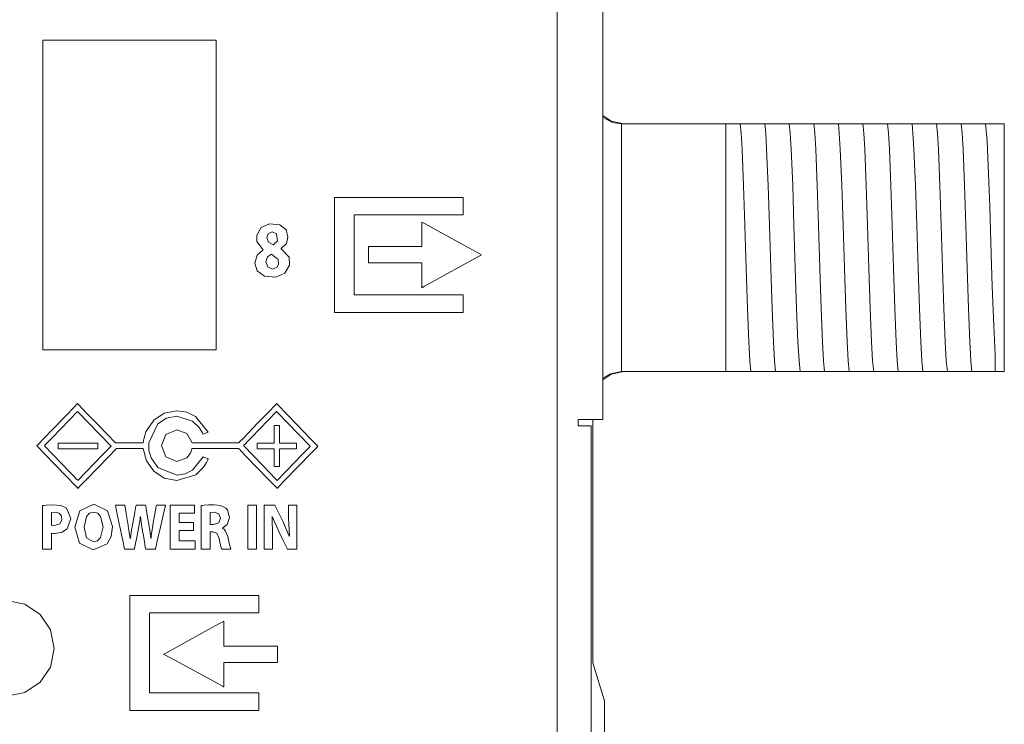
# Model space of a CAD drawing. Units: millimetres. Extents: x -69 to 69, y -61 to 61.
# Drawn here: x 37 to 69, y -38 to -16 of the extents above; entities that cross this region are included whole.
import ezdxf

# ---------------------------------------------------------------- set-up
doc = ezdxf.new("R2010")
doc.units = ezdxf.units.MM
doc.layers.add('Top$23', color=7, linetype='Continuous', true_color=0xffffff)

msp = doc.modelspace()

# ---------------------------------------------------------------- linework, layer by layer
at = {"layer": 'Top$23', "color": 7, "linetype": 'Continuous', "lineweight": 13}
for p, q in [((56.021, -28.45), (56.021, 43.5)), ((56.638, -18.9), (60.005, -18.9)), ((60.005, -18.9), (60.148, -18.9)), ((60.005, -26.9), (60.005, -18.9)), ((60.873, -18.9), (60.942, -18.9)), ((61.666, -18.9), (61.736, -18.9)), ((62.46, -18.9), (62.529, -18.9)), ((63.254, -18.9), (63.323, -18.9)), ((64.048, -18.9), (64.117, -18.9)), ((64.841, -18.9), (64.911, -18.9)), ((65.635, -18.9), (65.704, -18.9)), ((66.429, -18.9), (66.498, -18.9)), ((67.223, -18.9), (67.292, -18.9)), ((68.016, -18.9), (68.086, -18.9)), ((69.005, -18.9), (68.705, -18.9)), ((69.005, -18.9), (69.005, -26.9)), ((56.638, -26.9), (60.005, -26.9)), ((60.406, -26.9), (60.005, -26.9)), ((61.199, -26.9), (61.13, -26.9)), ((61.993, -26.9), (61.924, -26.9)), ((62.787, -26.9), (62.718, -26.9)), ((63.581, -26.9), (63.511, -26.9)), ((64.374, -26.9), (64.305, -26.9)), ((65.168, -26.9), (65.099, -26.9)), ((65.962, -26.9), (65.893, -26.9)), ((66.756, -26.9), (66.686, -26.9)), ((67.549, -26.9), (67.48, -26.9)), ((68.343, -26.9), (68.274, -26.9)), ((68.705, -26.9), (69.005, -26.9)), ((55.221, -28.45), (56.021, -28.45)), ((55.221, -28.65), (55.221, -28.45)), ((55.65, -28.65), (55.221, -28.65)), ((55.65, -39.25), (55.65, -28.65)), ((55.705, -36.317), (55.705, -28.451)), ((56.072, -37.542), (55.705, -36.317)), ((56.072, -38.767), (56.072, -37.542))]:
    msp.add_line(p, q, dxfattribs=at)
for points in [[(54.552, -38.836), (54.552, -37.254), (54.552, -35.232), (54.552, -32.309), (54.552, -28.887), (54.552, -25.036), (54.552, -20.509), (54.552, -15.649), (54.552, -10.54)], [(56.017, -18.685), (56.339, -18.854), (56.624, -18.9)], [(56.705, -18.9), (56.294, -18.811), (56.018, -18.626)], [(56.638, -18.9), (56.63, -18.9), (56.624, -18.9)], [(56.624, -18.9), (56.624, -19.985), (56.624, -21.404), (56.624, -23.469), (56.624, -25.426), (56.624, -26.244), (56.624, -26.9)], [(60.148, -18.9), (60.373, -18.9), (60.465, -18.9)], [(60.465, -18.9), (60.495, -19.202), (60.526, -19.719), (60.574, -20.892), (60.617, -22.188), (60.66, -23.566), (60.703, -24.868), (60.746, -25.944), (60.779, -26.551), (60.813, -26.9)], [(60.465, -18.9), (60.646, -18.9), (60.873, -18.9)], [(60.942, -18.9), (61.167, -18.9), (61.259, -18.9)], [(61.259, -18.9), (61.289, -19.202), (61.32, -19.719), (61.368, -20.892), (61.411, -22.188), (61.454, -23.566), (61.496, -24.868), (61.539, -25.944), (61.573, -26.551), (61.607, -26.9)], [(61.259, -18.9), (61.44, -18.9), (61.666, -18.9)], [(61.736, -18.9), (61.96, -18.9), (62.052, -18.9)], [(62.052, -18.9), (62.083, -19.202), (62.113, -19.72), (62.162, -20.892), (62.204, -22.188), (62.247, -23.566), (62.29, -24.867), (62.333, -25.944), (62.367, -26.551), (62.401, -26.9)], [(62.052, -18.9), (62.233, -18.9), (62.46, -18.9)], [(62.529, -18.9), (62.754, -18.9), (62.846, -18.9)], [(62.846, -18.9), (62.877, -19.202), (62.907, -19.719), (62.955, -20.892), (62.998, -22.188), (63.041, -23.566), (63.084, -24.867), (63.127, -25.944), (63.161, -26.551), (63.194, -26.9)], [(62.846, -18.9), (63.027, -18.9), (63.254, -18.9)], [(63.323, -18.9), (63.548, -18.9), (63.64, -18.9)], [(63.64, -18.9), (63.67, -19.202), (63.701, -19.719), (63.749, -20.892), (63.792, -22.188), (63.835, -23.566), (63.878, -24.867), (63.921, -25.944), (63.954, -26.551), (63.988, -26.9)], [(63.64, -18.9), (63.821, -18.9), (64.048, -18.9)], [(64.117, -18.9), (64.342, -18.9), (64.434, -18.9)], [(64.434, -18.9), (64.464, -19.202), (64.495, -19.719), (64.543, -20.892), (64.586, -22.188), (64.629, -23.566), (64.671, -24.867), (64.714, -25.944), (64.748, -26.551), (64.782, -26.9)], [(64.434, -18.9), (64.615, -18.9), (64.841, -18.9)], [(64.911, -18.9), (65.136, -18.9), (65.227, -18.9)], [(65.227, -18.9), (65.258, -19.202), (65.288, -19.719), (65.337, -20.892), (65.379, -22.188), (65.422, -23.566), (65.465, -24.868), (65.508, -25.944), (65.542, -26.551), (65.576, -26.9)], [(65.227, -18.9), (65.408, -18.9), (65.635, -18.9)], [(65.704, -18.9), (65.929, -18.9), (66.021, -18.9)], [(66.021, -18.9), (66.052, -19.202), (66.082, -19.72), (66.13, -20.892), (66.173, -22.188), (66.216, -23.566), (66.259, -24.867), (66.302, -25.944), (66.336, -26.551), (66.369, -26.9)], [(66.021, -18.9), (66.202, -18.9), (66.429, -18.9)], [(66.498, -18.9), (66.723, -18.9), (66.815, -18.9)], [(66.815, -18.9), (66.845, -19.202), (66.876, -19.72), (66.924, -20.892), (66.967, -22.188), (67.01, -23.566), (67.053, -24.867), (67.096, -25.944), (67.129, -26.551), (67.163, -26.9)], [(66.815, -18.9), (66.996, -18.9), (67.223, -18.9)], [(67.292, -18.9), (67.517, -18.9), (67.609, -18.9)], [(67.609, -18.9), (67.639, -19.202), (67.67, -19.719), (67.718, -20.892), (67.761, -22.188), (67.804, -23.566), (67.846, -24.867), (67.889, -25.944), (67.923, -26.551), (67.957, -26.9)], [(67.609, -18.9), (67.79, -18.9), (68.016, -18.9)], [(68.086, -18.9), (68.31, -18.9), (68.402, -18.9)], [(68.402, -18.9), (68.546, -18.9), (68.705, -18.9)], [(68.402, -18.9), (68.45, -19.462), (68.497, -20.505), (68.535, -21.567), (68.572, -22.745), (68.616, -24.157), (68.661, -25.415), (68.705, -26.365)], [(68.705, -26.365), (68.705, -26.704), (68.705, -26.9)], [(56.705, -26.9), (56.294, -26.989), (56.018, -27.174)], [(56.624, -26.9), (56.268, -26.971), (56.021, -27.112)], [(56.624, -26.9), (56.632, -26.9), (56.638, -26.9)], [(60.813, -26.9), (60.632, -26.9), (60.406, -26.9)], [(61.13, -26.9), (60.905, -26.9), (60.813, -26.9)], [(61.607, -26.9), (61.426, -26.9), (61.199, -26.9)], [(61.924, -26.9), (61.699, -26.9), (61.607, -26.9)], [(62.401, -26.9), (62.219, -26.9), (61.993, -26.9)], [(62.718, -26.9), (62.493, -26.9), (62.401, -26.9)], [(63.194, -26.9), (63.013, -26.9), (62.787, -26.9)], [(63.511, -26.9), (63.287, -26.9), (63.194, -26.9)], [(63.988, -26.9), (63.807, -26.9), (63.581, -26.9)], [(64.305, -26.9), (64.08, -26.9), (63.988, -26.9)], [(64.782, -26.9), (64.601, -26.9), (64.374, -26.9)], [(65.099, -26.9), (64.874, -26.9), (64.782, -26.9)], [(65.576, -26.9), (65.395, -26.9), (65.168, -26.9)], [(65.893, -26.9), (65.668, -26.9), (65.576, -26.9)], [(66.369, -26.9), (66.188, -26.9), (65.962, -26.9)], [(66.686, -26.9), (66.462, -26.9), (66.369, -26.9)], [(67.163, -26.9), (66.982, -26.9), (66.756, -26.9)], [(67.48, -26.9), (67.255, -26.9), (67.163, -26.9)], [(67.957, -26.9), (67.776, -26.9), (67.549, -26.9)], [(68.274, -26.9), (68.049, -26.9), (67.957, -26.9)], [(68.705, -26.9), (68.536, -26.9), (68.343, -26.9)], [(45.476, -27.937), (45.476, -27.937), (45.476, -27.937), (45.475, -27.937), (45.473, -27.939), (45.467, -27.945), (45.449, -27.964), (45.395, -28.02), (45.241, -28.18), (44.862, -28.572), (44.4, -29.05), (44.28, -29.174), (44.254, -29.201), (44.249, -29.206), (44.248, -29.207), (44.248, -29.207), (44.247, -29.207), (44.247, -29.207), (44.247, -29.207), (44.247, -29.207), (44.247, -29.207), (44.247, -29.207), (44.247, -29.207), (44.247, -29.207), (44.247, -29.207), (44.246, -29.207), (44.244, -29.207), (44.237, -29.207), (44.215, -29.207), (44.148, -29.207), (43.959, -29.207), (43.494, -29.207), (43.089, -29.207), (42.804, -29.207), (42.744, -29.207), (42.74, -29.207), (42.74, -29.207), (42.74, -29.207), (42.74, -29.207), (42.74, -29.207), (42.74, -29.207), (42.572, -28.903), (42.25, -28.78), (41.897, -28.931), (41.75, -29.295), (41.897, -29.661), (42.25, -29.812), (42.572, -29.689), (42.69, -29.534), (42.723, -29.452), (42.734, -29.414), (42.737, -29.397), (42.739, -29.39), (42.739, -29.386), (42.739, -29.385), (42.74, -29.384), (42.74, -29.384), (42.74, -29.384), (42.74, -29.384), (42.74, -29.384), (42.74, -29.384), (42.74, -29.384), (42.74, -29.384), (42.74, -29.384), (42.74, -29.384), (42.741, -29.384), (42.743, -29.384), (42.75, -29.384), (42.772, -29.384), (42.839, -29.384), (43.027, -29.384), (43.492, -29.384), (44.058, -29.384), (44.205, -29.384), (44.236, -29.384), (44.243, -29.384), (44.244, -29.384), (44.244, -29.384), (44.244, -29.384), (44.244, -29.384), (44.244, -29.384), (44.244, -29.384), (44.244, -29.384), (44.244, -29.384), (44.244, -29.384), (44.244, -29.384), (44.244, -29.384), (44.245, -29.385), (44.247, -29.387), (44.253, -29.393), (44.271, -29.412), (44.327, -29.469), (44.483, -29.631), (44.868, -30.029), (45.203, -30.376), (45.439, -30.62), (45.489, -30.671), (45.493, -30.675), (45.493, -30.675), (45.493, -30.675), (45.493, -30.675), (45.493, -30.675), (45.493, -30.675), (45.493, -30.675), (45.493, -30.675), (45.494, -30.674), (45.496, -30.672), (45.502, -30.665), (45.521, -30.645), (45.58, -30.585), (45.744, -30.415), (46.15, -29.995), (46.603, -29.527), (46.793, -29.33), (46.807, -29.315), (46.808, -29.314), (46.808, -29.314), (46.808, -29.314), (46.808, -29.314), (46.808, -29.314), (46.808, -29.314), (46.808, -29.314), (46.808, -29.314), (46.808, -29.314), (46.808, -29.314), (46.807, -29.313), (46.805, -29.311), (46.799, -29.305), (46.779, -29.284), (46.72, -29.223), (46.553, -29.051), (46.142, -28.625), (45.785, -28.256), (45.533, -27.996), (45.48, -27.94), (45.476, -27.937), (45.476, -27.937), (45.476, -27.937)], [(45.864, -31.213), (45.864, -31.42), (45.864, -31.628), (45.887, -32.224), (45.887, -32.224), (45.887, -32.224), (45.885, -32.224), (45.884, -32.224), (45.883, -32.224), (45.883, -32.224), (45.883, -32.224), (45.676, -31.735), (45.468, -31.324), (45.412, -31.213), (45.412, -31.213), (45.403, -31.213), (45.367, -31.213), (45.104, -31.213), (45.077, -31.215), (45.077, -32.507), (45.077, -32.638), (45.077, -32.639), (45.077, -32.639), (45.078, -32.639), (45.299, -32.639), (45.34, -32.639), (45.34, -32.639), (45.34, -32.639), (45.34, -32.639), (45.34, -32.634), (45.34, -32.209), (45.327, -31.585), (45.327, -31.585), (45.327, -31.585), (45.331, -31.585), (45.333, -31.585), (45.335, -31.585), (45.335, -31.585), (45.335, -31.585), (45.555, -32.089), (45.691, -32.364), (45.826, -32.639), (45.826, -32.639), (45.826, -32.639), (45.977, -32.639), (46.081, -32.639), (46.125, -32.639), (46.128, -32.639), (46.128, -32.639), (46.128, -31.926), (46.128, -31.436), (46.128, -31.229), (46.128, -31.214), (46.128, -31.213), (45.996, -31.213), (45.875, -31.213), (45.865, -31.213), (45.864, -31.213), (45.864, -31.213)]]:
    msp.add_lwpolyline(points, dxfattribs=at)
for points in [[(37.921, -16.197), (37.921, -24.972), (37.921, -26.069), (37.921, -26.16), (37.921, -26.195), (37.921, -26.197), (37.921, -26.197), (37.922, -26.197), (37.925, -26.197), (37.929, -26.197), (37.938, -26.197), (37.953, -26.197), (38.159, -26.197), (39.621, -26.197), (41.805, -26.197), (42.766, -26.197), (42.955, -26.197), (43.143, -26.197), (43.332, -26.197), (43.521, -26.197), (43.521, -26.197), (43.521, -26.197), (43.521, -17.422), (43.521, -16.325), (43.521, -16.234), (43.521, -16.2), (43.521, -16.197), (43.489, -16.197), (43.283, -16.197), (41.821, -16.197), (37.921, -16.197)], [(51.503, -21.841), (51.503, -21.307), (51.503, -21.29), (51.503, -21.282), (51.503, -21.275), (51.502, -21.275), (51.491, -21.275), (51.357, -21.275), (49.222, -21.275), (48.154, -21.275), (47.353, -21.275), (47.352, -21.275), (47.352, -21.34), (47.352, -21.407), (47.352, -21.541), (47.352, -23.676), (47.352, -24.744), (47.352, -24.944), (47.352, -24.994), (47.352, -24.994), (47.427, -24.994), (47.502, -24.994), (48.703, -24.994), (50.304, -24.994), (51.372, -24.994), (51.461, -24.994), (51.499, -24.994), (51.503, -24.994), (51.503, -24.992), (51.503, -24.986), (51.503, -24.969), (51.503, -24.769), (51.503, -24.591), (51.503, -24.502), (51.503, -24.436), (51.503, -24.43), (51.503, -24.428), (51.503, -24.428), (51.503, -24.428), (51.5, -24.428), (51.496, -24.428), (51.489, -24.428), (50.421, -24.428), (48.286, -24.428), (47.985, -24.428), (47.985, -24.428), (47.985, -24.428), (47.985, -24.428), (47.985, -24.427), (47.985, -24.426), (47.985, -24.424), (47.985, -24.421), (47.985, -24.414), (47.985, -24.403), (47.985, -24.378), (47.985, -24.328), (47.985, -23.127), (47.985, -21.926), (47.985, -21.841), (48.125, -21.841), (48.35, -21.841), (48.801, -21.841), (49.702, -21.841), (51.503, -21.841)], [(45.625, -22.934), (45.625, -22.93), (45.625, -22.927), (45.625, -22.926), (45.625, -22.926), (45.625, -22.926), (45.79, -22.764), (45.843, -22.555), (45.779, -22.328), (45.574, -22.161), (45.242, -22.131), (44.976, -22.252), (44.835, -22.494), (44.838, -22.705), (45.041, -22.968), (45.041, -22.968), (45.041, -22.968), (45.041, -22.97), (45.041, -22.972), (45.041, -22.973), (45.041, -22.973), (45.041, -22.973), (45.041, -22.973), (44.847, -23.139), (44.775, -23.396), (44.85, -23.645), (45.081, -23.824), (45.451, -23.856), (45.744, -23.724), (45.89, -23.462), (45.878, -23.204), (45.625, -22.934)], [(52.102, -23.13), (50.256, -22.122), (50.192, -22.086), (50.173, -22.076), (50.173, -22.08), (50.173, -22.113), (50.173, -22.157), (50.173, -22.682), (50.173, -22.77), (50.173, -22.814), (50.173, -22.836), (50.173, -22.857), (50.172, -22.857), (50.114, -22.857), (49.413, -22.857), (48.478, -22.857), (48.449, -22.857), (48.448, -22.857), (48.447, -22.857), (48.447, -22.857), (48.447, -22.864), (48.447, -22.981), (48.447, -23.137), (48.447, -23.371), (48.447, -23.39), (48.447, -23.391), (48.453, -23.391), (48.461, -23.391), (48.475, -23.391), (48.505, -23.391), (49.439, -23.391), (50.14, -23.391), (50.169, -23.391), (50.173, -23.391), (50.173, -23.391), (50.173, -23.394), (50.173, -23.416), (50.173, -23.591), (50.173, -24.117), (50.173, -24.161), (50.173, -24.186), (50.173, -24.193), (50.174, -24.193), (50.26, -24.145), (52.102, -23.13)], [(45.334, -22.389), (45.2, -22.448), (45.155, -22.584), (45.215, -22.725), (45.364, -22.812), (45.364, -22.812), (45.364, -22.812), (45.503, -22.673), (45.473, -22.454), (45.334, -22.389)], [(45.312, -23.105), (45.178, -23.199), (45.13, -23.357), (45.13, -23.357), (45.13, -23.357), (45.186, -23.521), (45.341, -23.593), (45.489, -23.533), (45.541, -23.426), (45.528, -23.283), (45.312, -23.105)], [(43.097, -29.66), (42.76, -30.088), (42.519, -30.206), (42.25, -30.248), (41.632, -29.997), (41.416, -29.685), (41.362, -29.521), (41.347, -29.445), (41.343, -29.411), (41.341, -29.396), (41.341, -29.389), (41.34, -29.386), (41.34, -29.385), (41.34, -29.384), (41.34, -29.384), (41.34, -29.384), (41.34, -29.384), (41.34, -29.384), (41.34, -29.384), (41.34, -29.384), (41.34, -29.383), (41.34, -29.382), (41.34, -29.38), (41.34, -29.372), (41.34, -29.35), (41.34, -29.295), (41.34, -29.229), (41.34, -29.212), (41.34, -29.208), (41.34, -29.207), (41.34, -29.207), (41.34, -29.207), (41.34, -29.207), (41.632, -28.595), (41.912, -28.411), (42.25, -28.344), (42.756, -28.502), (42.974, -28.711), (43.048, -28.826), (43.075, -28.88), (43.086, -28.905), (43.091, -28.916), (43.093, -28.921), (43.094, -28.923), (43.094, -28.924), (43.094, -28.924), (43.095, -28.924), (43.095, -28.925), (43.095, -28.925), (43.095, -28.925), (43.095, -28.925), (43.095, -28.925), (43.095, -28.925), (43.095, -28.925), (43.095, -28.924), (43.096, -28.924), (43.098, -28.923), (43.105, -28.92), (43.126, -28.912), (43.176, -28.891), (43.251, -28.861), (43.257, -28.858), (43.258, -28.858), (43.258, -28.858), (43.258, -28.858), (43.258, -28.858), (43.258, -28.858), (42.855, -28.355), (42.569, -28.216), (42.25, -28.168), (41.844, -28.248), (41.508, -28.47), (41.251, -28.845), (41.188, -29.042), (41.172, -29.134), (41.167, -29.175), (41.165, -29.193), (41.164, -29.201), (41.164, -29.204), (41.164, -29.206), (41.164, -29.207), (41.164, -29.207), (41.164, -29.207), (41.164, -29.207), (41.164, -29.207), (41.164, -29.207), (41.164, -29.207), (41.164, -29.207), (41.163, -29.207), (41.162, -29.207), (41.159, -29.207), (41.15, -29.207), (41.121, -29.207), (41.038, -29.207), (40.821, -29.207), (40.404, -29.207), (40.273, -29.207), (40.265, -29.207), (40.263, -29.207), (40.263, -29.207), (40.242, -29.185), (40.014, -28.95), (39.649, -28.572), (39.319, -28.231), (39.087, -27.991), (39.045, -27.948), (39.034, -27.937), (39.034, -27.937), (39.034, -27.937), (39.034, -27.937), (39.034, -27.937), (39.034, -27.937), (39.032, -27.939), (39.026, -27.946), (39.006, -27.965), (38.948, -28.026), (38.633, -28.352), (38.224, -28.775), (37.945, -29.063), (37.76, -29.255), (37.727, -29.289), (37.721, -29.295), (37.72, -29.297), (37.719, -29.297), (37.719, -29.297), (37.719, -29.297), (37.719, -29.297), (37.719, -29.297), (37.719, -29.297), (37.719, -29.297), (37.72, -29.297), (37.72, -29.298), (37.722, -29.3), (37.728, -29.306), (37.745, -29.324), (37.798, -29.379), (37.95, -29.536), (38.33, -29.929), (38.691, -30.302), (38.964, -30.585), (39.034, -30.657), (39.048, -30.672), (39.051, -30.674), (39.051, -30.675), (39.051, -30.675), (39.051, -30.675), (39.051, -30.675), (39.062, -30.664), (39.105, -30.62), (39.341, -30.376), (39.675, -30.029), (40.047, -29.645), (40.278, -29.406), (40.3, -29.384), (40.3, -29.384), (40.31, -29.384), (40.435, -29.384), (40.89, -29.384), (41.142, -29.384), (41.162, -29.384), (41.163, -29.384), (41.164, -29.384), (41.164, -29.384), (41.164, -29.384), (41.164, -29.384), (41.164, -29.384), (41.164, -29.384), (41.271, -29.791), (41.508, -30.122), (41.844, -30.343), (42.25, -30.424), (42.859, -30.234), (43.118, -29.982), (43.206, -29.844), (43.238, -29.778), (43.251, -29.748), (43.257, -29.735), (43.259, -29.729), (43.26, -29.727), (43.261, -29.726), (43.261, -29.725), (43.261, -29.725), (43.261, -29.725), (43.261, -29.725), (43.261, -29.725), (43.261, -29.725), (43.261, -29.725), (43.261, -29.725), (43.261, -29.725), (43.261, -29.725), (43.26, -29.724), (43.257, -29.723), (43.25, -29.72), (43.23, -29.712), (43.179, -29.692), (43.104, -29.662), (43.098, -29.66), (43.097, -29.66), (43.097, -29.66), (43.097, -29.66)], [(39.034, -28.19), (38.495, -28.748), (38.226, -29.027), (38.091, -29.167), (38.023, -29.236), (37.99, -29.271), (37.965, -29.297), (37.965, -29.297), (37.973, -29.306), (38.512, -29.864), (38.782, -30.143), (38.917, -30.282), (38.984, -30.352), (39.018, -30.387), (39.035, -30.404), (39.051, -30.421), (39.051, -30.421), (39.591, -29.863), (39.86, -29.584), (39.995, -29.445), (40.063, -29.375), (40.096, -29.34), (40.122, -29.314), (40.121, -29.314), (40.113, -29.306), (39.034, -28.19)], [(45.476, -28.19), (44.937, -28.748), (44.667, -29.027), (44.532, -29.166), (44.465, -29.236), (44.431, -29.271), (44.406, -29.297), (44.406, -29.297), (44.414, -29.306), (45.018, -29.93), (45.284, -30.205), (45.401, -30.326), (45.452, -30.379), (45.475, -30.403), (45.485, -30.413), (45.489, -30.418), (45.491, -30.42), (45.492, -30.42), (45.492, -30.421), (45.493, -30.421), (45.493, -30.421), (46.032, -29.863), (46.302, -29.585), (46.436, -29.445), (46.504, -29.375), (46.537, -29.341), (46.563, -29.314), (46.563, -29.314), (46.554, -29.306), (45.476, -28.19)], [(45.572, -29.218), (45.572, -28.893), (45.572, -28.65), (45.572, -28.646), (45.572, -28.646), (45.571, -28.646), (45.556, -28.646), (45.536, -28.646), (45.495, -28.646), (45.444, -28.646), (45.396, -28.646), (45.396, -28.65), (45.396, -28.684), (45.396, -29.095), (45.396, -29.163), (45.396, -29.214), (45.396, -29.218), (45.382, -29.218), (44.972, -29.218), (44.903, -29.218), (44.852, -29.218), (44.847, -29.218), (44.847, -29.229), (44.847, -29.275), (44.847, -29.378), (44.847, -29.394), (44.847, -29.394), (44.865, -29.394), (44.91, -29.394), (45.153, -29.394), (45.275, -29.394), (45.336, -29.394), (45.366, -29.394), (45.381, -29.394), (45.396, -29.394), (45.396, -29.395), (45.396, -29.719), (45.396, -29.962), (45.396, -29.965), (45.396, -29.966), (45.398, -29.966), (45.413, -29.966), (45.433, -29.966), (45.474, -29.966), (45.525, -29.966), (45.572, -29.966), (45.572, -29.961), (45.572, -29.927), (45.572, -29.517), (45.572, -29.448), (45.572, -29.397), (45.572, -29.394), (45.587, -29.394), (45.997, -29.394), (46.065, -29.394), (46.117, -29.394), (46.122, -29.394), (46.122, -29.382), (46.122, -29.337), (46.122, -29.234), (46.122, -29.218), (46.122, -29.218), (46.104, -29.218), (46.059, -29.218), (45.572, -29.218)], [(38.415, -29.218), (38.415, -29.309), (38.415, -29.354), (38.415, -29.377), (38.415, -29.394), (38.415, -29.394), (38.417, -29.394), (38.42, -29.394), (38.964, -29.394), (39.146, -29.394), (39.328, -29.394), (39.509, -29.394), (39.691, -29.394), (39.691, -29.394), (39.691, -29.303), (39.691, -29.258), (39.691, -29.235), (39.691, -29.218), (39.691, -29.218), (39.691, -29.218), (39.69, -29.218), (39.69, -29.218), (39.69, -29.218), (39.689, -29.218), (39.688, -29.218), (39.685, -29.218), (39.141, -29.218), (38.415, -29.218)], [(39.563, -31.187), (39.114, -31.401), (38.945, -31.934), (39.103, -32.451), (39.543, -32.662), (39.994, -32.463), (40.121, -32.226), (40.166, -31.911), (40.011, -31.401), (39.563, -31.187)], [(38.684, -31.316), (38.501, -31.224), (38.235, -31.203), (38.028, -31.215), (37.956, -31.224), (37.928, -31.228), (37.917, -31.23), (37.912, -31.231), (37.909, -31.232), (37.908, -31.232), (37.908, -31.232), (37.908, -31.232), (37.908, -31.232), (37.908, -31.232), (37.908, -31.232), (37.908, -31.232), (37.908, -31.232), (37.908, -31.232), (37.908, -31.233), (37.908, -31.235), (37.908, -31.241), (37.908, -31.259), (37.908, -31.315), (37.908, -31.475), (37.908, -31.877), (37.908, -32.258), (37.908, -32.546), (37.908, -32.633), (37.908, -32.638), (37.908, -32.639), (37.908, -32.639), (37.908, -32.639), (37.91, -32.639), (37.92, -32.639), (38.05, -32.639), (38.18, -32.639), (38.19, -32.639), (38.192, -32.639), (38.192, -32.639), (38.192, -32.638), (38.192, -32.637), (38.192, -32.605), (38.192, -32.323), (38.192, -32.143), (38.192, -32.128), (38.192, -32.127), (38.192, -32.127), (38.192, -32.127), (38.192, -32.127), (38.192, -32.127), (38.192, -32.127), (38.243, -32.134), (38.269, -32.135), (38.281, -32.135), (38.286, -32.135), (38.288, -32.135), (38.289, -32.135), (38.29, -32.135), (38.29, -32.135), (38.29, -32.135), (38.29, -32.135), (38.29, -32.135), (38.523, -32.098), (38.703, -31.985), (38.703, -31.985), (38.703, -31.985), (38.82, -31.647), (38.684, -31.316)], [(38.309, -31.448), (38.192, -31.458), (38.192, -31.458), (38.192, -31.458), (38.192, -31.669), (38.192, -31.813), (38.192, -31.874), (38.192, -31.879), (38.192, -31.879), (38.192, -31.879), (38.192, -31.879), (38.258, -31.887), (38.469, -31.826), (38.531, -31.708), (38.52, -31.569), (38.444, -31.479), (38.309, -31.448)], [(39.558, -31.443), (39.427, -31.48), (39.33, -31.582), (39.249, -31.928), (39.331, -32.272), (39.558, -32.406), (39.687, -32.369), (39.783, -32.268), (39.863, -31.922), (39.785, -31.586), (39.689, -31.482), (39.558, -31.443)], [(41.589, -31.213), (41.589, -31.213), (41.589, -31.213), (41.589, -31.213), (41.589, -31.213), (41.589, -31.213), (41.588, -31.219), (41.573, -31.304), (41.537, -31.504), (41.498, -31.723), (41.488, -31.779), (41.486, -31.792), (41.485, -31.794), (41.485, -31.795), (41.485, -31.795), (41.485, -31.795), (41.485, -31.795), (41.441, -32.078), (41.423, -32.199), (41.416, -32.251), (41.414, -32.274), (41.412, -32.284), (41.412, -32.288), (41.412, -32.29), (41.411, -32.291), (41.411, -32.291), (41.411, -32.292), (41.411, -32.292), (41.411, -32.292), (41.411, -32.292), (41.411, -32.292), (41.411, -32.292), (41.411, -32.292), (41.411, -32.292), (41.411, -32.292), (41.409, -32.292), (41.408, -32.292), (41.408, -32.292), (41.408, -32.292), (41.408, -32.292), (41.408, -32.292), (41.408, -32.292), (41.373, -32.027), (41.356, -31.909), (41.347, -31.856), (41.343, -31.832), (41.341, -31.822), (41.341, -31.817), (41.34, -31.815), (41.34, -31.814), (41.34, -31.814), (41.34, -31.814), (41.34, -31.814), (41.34, -31.814), (41.34, -31.814), (41.34, -31.813), (41.34, -31.813), (41.34, -31.812), (41.339, -31.81), (41.338, -31.802), (41.334, -31.778), (41.322, -31.71), (41.293, -31.538), (41.245, -31.252), (41.239, -31.221), (41.238, -31.214), (41.238, -31.213), (41.238, -31.213), (41.235, -31.213), (41.225, -31.213), (41.085, -31.213), (40.946, -31.213), (40.935, -31.213), (40.933, -31.213), (40.933, -31.213), (40.932, -31.217), (40.931, -31.225), (40.926, -31.251), (40.889, -31.449), (40.846, -31.682), (40.826, -31.795), (40.775, -32.085), (40.756, -32.207), (40.748, -32.258), (40.745, -32.281), (40.744, -32.29), (40.743, -32.295), (40.743, -32.297), (40.743, -32.297), (40.743, -32.298), (40.743, -32.298), (40.743, -32.298), (40.743, -32.298), (40.743, -32.298), (40.743, -32.298), (40.743, -32.298), (40.743, -32.298), (40.742, -32.298), (40.742, -32.298), (40.741, -32.298), (40.739, -32.298), (40.739, -32.298), (40.739, -32.298), (40.739, -32.298), (40.739, -32.298), (40.739, -32.298), (40.699, -32.028), (40.68, -31.899), (40.671, -31.843), (40.667, -31.818), (40.665, -31.807), (40.664, -31.803), (40.664, -31.8), (40.664, -31.8), (40.663, -31.799), (40.663, -31.799), (40.663, -31.799), (40.663, -31.799), (40.663, -31.799), (40.663, -31.799), (40.663, -31.798), (40.663, -31.797), (40.663, -31.794), (40.661, -31.785), (40.656, -31.756), (40.643, -31.677), (40.612, -31.484), (40.568, -31.219), (40.567, -31.213), (40.567, -31.213), (40.567, -31.213), (40.567, -31.213), (40.567, -31.213), (40.519, -31.213), (40.368, -31.213), (40.262, -31.213), (40.26, -31.213), (40.26, -31.213), (40.26, -31.213), (40.26, -31.213), (40.26, -31.213), (40.26, -31.213), (40.288, -31.344), (40.389, -31.822), (40.502, -32.357), (40.561, -32.637), (40.562, -32.639), (40.661, -32.639), (40.834, -32.639), (40.868, -32.639), (40.876, -32.639), (40.88, -32.622), (40.902, -32.509), (40.963, -32.199), (40.997, -32.025), (41.041, -31.785), (41.058, -31.676), (41.065, -31.626), (41.068, -31.603), (41.069, -31.593), (41.07, -31.589), (41.07, -31.587), (41.071, -31.586), (41.071, -31.585), (41.071, -31.585), (41.071, -31.585), (41.071, -31.585), (41.071, -31.585), (41.071, -31.585), (41.071, -31.585), (41.071, -31.585), (41.071, -31.585), (41.071, -31.585), (41.073, -31.585), (41.074, -31.585), (41.074, -31.585), (41.074, -31.585), (41.074, -31.585), (41.074, -31.585), (41.074, -31.585), (41.105, -31.838), (41.121, -31.942), (41.128, -31.989), (41.132, -32.009), (41.133, -32.018), (41.134, -32.022), (41.134, -32.024), (41.135, -32.025), (41.135, -32.025), (41.135, -32.025), (41.135, -32.025), (41.135, -32.025), (41.135, -32.025), (41.135, -32.025), (41.135, -32.025), (41.135, -32.026), (41.135, -32.026), (41.135, -32.029), (41.137, -32.038), (41.142, -32.066), (41.155, -32.142), (41.188, -32.332), (41.229, -32.563), (41.239, -32.623), (41.241, -32.635), (41.242, -32.638), (41.242, -32.639), (41.242, -32.639), (41.242, -32.639), (41.242, -32.639), (41.242, -32.639), (41.242, -32.639), (41.242, -32.639), (41.242, -32.639), (41.242, -32.639), (41.243, -32.639), (41.244, -32.639), (41.249, -32.639), (41.262, -32.639), (41.301, -32.639), (41.397, -32.639), (41.514, -32.639), (41.545, -32.639), (41.551, -32.639), (41.553, -32.639), (41.553, -32.639), (41.553, -32.639), (41.553, -32.639), (41.553, -32.639), (41.553, -32.639), (41.553, -32.639), (41.553, -32.639), (41.553, -32.639), (41.553, -32.638), (41.553, -32.638), (41.554, -32.636), (41.555, -32.629), (41.56, -32.608), (41.575, -32.545), (41.616, -32.366), (41.717, -31.926), (41.805, -31.543), (41.866, -31.274), (41.88, -31.217), (41.88, -31.214), (41.881, -31.213), (41.881, -31.213), (41.881, -31.213), (41.881, -31.213), (41.881, -31.213), (41.881, -31.213), (41.88, -31.213), (41.88, -31.213), (41.88, -31.213), (41.879, -31.213), (41.874, -31.213), (41.861, -31.213), (41.825, -31.213), (41.735, -31.213), (41.601, -31.213), (41.59, -31.213), (41.589, -31.213), (41.589, -31.213), (41.589, -31.213), (41.589, -31.213)], [(42.32, -32.374), (42.32, -32.037), (42.32, -32.036), (42.347, -32.036), (42.375, -32.036), (42.431, -32.036), (42.768, -32.036), (42.787, -32.036), (42.787, -32.034), (42.787, -32.027), (42.787, -31.942), (42.787, -31.774), (42.787, -31.773), (42.759, -31.773), (42.731, -31.773), (42.507, -31.773), (42.338, -31.773), (42.324, -31.773), (42.32, -31.773), (42.32, -31.735), (42.32, -31.51), (42.32, -31.492), (42.32, -31.477), (42.32, -31.477), (42.325, -31.477), (42.437, -31.477), (42.587, -31.477), (42.812, -31.477), (42.816, -31.477), (42.816, -31.476), (42.816, -31.462), (42.816, -31.444), (42.816, -31.406), (42.816, -31.306), (42.816, -31.256), (42.816, -31.231), (42.816, -31.222), (42.816, -31.213), (42.815, -31.213), (42.809, -31.213), (42.21, -31.213), (42.06, -31.213), (42.046, -31.213), (42.034, -31.213), (42.034, -31.215), (42.034, -31.224), (42.034, -31.336), (42.034, -32.235), (42.034, -32.535), (42.034, -32.591), (42.034, -32.634), (42.034, -32.639), (42.042, -32.639), (42.38, -32.639), (42.829, -32.639), (42.842, -32.639), (42.842, -32.639), (42.842, -32.636), (42.842, -32.633), (42.842, -32.627), (42.842, -32.552), (42.842, -32.452), (42.842, -32.377), (42.842, -32.374), (42.84, -32.374), (42.826, -32.374), (42.807, -32.374), (42.77, -32.374), (42.32, -32.374)], [(43.896, -32.235), (43.823, -32.053), (43.774, -31.999), (43.749, -31.982), (43.737, -31.975), (43.731, -31.972), (43.729, -31.971), (43.728, -31.971), (43.727, -31.97), (43.727, -31.97), (43.727, -31.97), (43.727, -31.97), (43.727, -31.97), (43.727, -31.97), (43.727, -31.97), (43.727, -31.97), (43.727, -31.97), (43.727, -31.97), (43.727, -31.97), (43.727, -31.969), (43.727, -31.967), (43.727, -31.965), (43.727, -31.964), (43.727, -31.964), (43.727, -31.964), (43.727, -31.964), (43.88, -31.84), (43.951, -31.615), (43.883, -31.371), (43.832, -31.314), (43.664, -31.228), (43.466, -31.203), (43.272, -31.206), (43.13, -31.218), (43.077, -31.226), (43.055, -31.229), (43.046, -31.231), (43.042, -31.231), (43.04, -31.232), (43.04, -31.232), (43.039, -31.232), (43.039, -31.232), (43.039, -31.232), (43.039, -31.232), (43.039, -31.232), (43.039, -31.232), (43.039, -31.232), (43.039, -31.232), (43.039, -31.232), (43.039, -31.233), (43.039, -31.235), (43.039, -31.242), (43.039, -31.263), (43.039, -31.325), (43.039, -31.501), (43.039, -31.935), (43.039, -32.419), (43.039, -32.623), (43.039, -32.638), (43.039, -32.638), (43.039, -32.639), (43.039, -32.639), (43.039, -32.639), (43.039, -32.639), (43.039, -32.639), (43.039, -32.639), (43.039, -32.639), (43.04, -32.639), (43.041, -32.639), (43.045, -32.639), (43.058, -32.639), (43.094, -32.639), (43.181, -32.639), (43.279, -32.639), (43.321, -32.639), (43.324, -32.639), (43.324, -32.639), (43.324, -32.639), (43.324, -32.639), (43.324, -32.639), (43.324, -32.639), (43.324, -32.639), (43.324, -32.639), (43.324, -32.638), (43.324, -32.637), (43.324, -32.635), (43.324, -32.626), (43.324, -32.602), (43.324, -32.531), (43.324, -32.358), (43.324, -32.166), (43.324, -32.084), (43.324, -32.078), (43.324, -32.078), (43.324, -32.078), (43.324, -32.078), (43.324, -32.078), (43.324, -32.078), (43.324, -32.078), (43.324, -32.078), (43.324, -32.078), (43.324, -32.078), (43.326, -32.078), (43.329, -32.078), (43.34, -32.078), (43.366, -32.078), (43.398, -32.078), (43.406, -32.078), (43.408, -32.078), (43.408, -32.078), (43.408, -32.078), (43.408, -32.078), (43.408, -32.078), (43.544, -32.126), (43.614, -32.291), (43.618, -32.307), (43.652, -32.464), (43.685, -32.584), (43.696, -32.619), (43.701, -32.631), (43.703, -32.635), (43.703, -32.637), (43.704, -32.638), (43.704, -32.638), (43.704, -32.639), (43.704, -32.639), (43.704, -32.639), (43.704, -32.639), (43.704, -32.639), (43.704, -32.639), (43.704, -32.639), (43.704, -32.639), (43.704, -32.639), (43.705, -32.639), (43.706, -32.639), (43.71, -32.639), (43.723, -32.639), (43.76, -32.639), (43.851, -32.639), (43.986, -32.639), (43.997, -32.639), (43.998, -32.639), (43.998, -32.639), (43.998, -32.639), (43.998, -32.639), (43.946, -32.45), (43.896, -32.235)], [(43.454, -31.443), (43.324, -31.454), (43.324, -31.454), (43.324, -31.454), (43.324, -31.65), (43.324, -31.784), (43.324, -31.841), (43.324, -31.845), (43.324, -31.845), (43.324, -31.845), (43.38, -31.845), (43.437, -31.845), (43.604, -31.79), (43.665, -31.64), (43.609, -31.493), (43.454, -31.443)], [(44.541, -31.213), (44.541, -32.497), (44.541, -32.604), (44.541, -32.634), (44.541, -32.638), (44.541, -32.639), (44.541, -32.639), (44.546, -32.639), (44.667, -32.639), (44.747, -32.639), (44.827, -32.639), (44.827, -32.639), (44.827, -31.354), (44.827, -31.247), (44.827, -31.217), (44.827, -31.213), (44.827, -31.213), (44.827, -31.213), (44.827, -31.213), (44.827, -31.213), (44.827, -31.213), (44.821, -31.213), (44.701, -31.213), (44.541, -31.213)], [(36.736, -34.294), (36.133, -34.416), (35.64, -34.748), (35.308, -35.241), (35.186, -35.844), (35.308, -36.447), (35.64, -36.94), (36.133, -37.272), (36.736, -37.394), (37.339, -37.272), (37.832, -36.94), (38.164, -36.447), (38.286, -35.844), (38.164, -35.241), (37.832, -34.748), (37.339, -34.416), (36.736, -34.294)], [(44.904, -34.698), (44.904, -34.162), (44.904, -34.146), (44.904, -34.133), (44.904, -34.132), (44.901, -34.132), (44.89, -34.132), (44.756, -34.132), (42.614, -34.132), (41.543, -34.132), (40.739, -34.132), (40.732, -34.132), (40.732, -34.162), (40.732, -34.191), (40.732, -34.258), (40.732, -34.392), (40.732, -36.534), (40.732, -37.606), (40.732, -37.806), (40.732, -37.835), (40.732, -37.849), (40.739, -37.849), (40.89, -37.849), (42.095, -37.849), (43.702, -37.849), (44.773, -37.849), (44.862, -37.849), (44.896, -37.849), (44.9, -37.849), (44.902, -37.849), (44.903, -37.849), (44.903, -37.849), (44.904, -37.849), (44.904, -37.849), (44.904, -37.849), (44.904, -37.824), (44.904, -37.623), (44.904, -37.444), (44.904, -37.355), (44.904, -37.288), (44.904, -37.283), (44.903, -37.283), (44.886, -37.283), (43.815, -37.283), (41.673, -37.283), (41.372, -37.283), (41.367, -37.283), (41.367, -37.28), (41.367, -37.273), (41.367, -37.262), (41.367, -37.237), (41.367, -37.187), (41.367, -35.982), (41.367, -34.777), (41.367, -34.698), (41.415, -34.698), (41.542, -34.698), (41.74, -34.698), (42.192, -34.698), (43.096, -34.698), (44.904, -34.698)], [(43.764, -35.772), (43.764, -35.069), (43.764, -35.011), (43.764, -34.978), (43.764, -34.97), (43.764, -34.971), (43.761, -34.972), (43.646, -35.035), (43.372, -35.186), (42.55, -35.637), (41.933, -35.975), (41.846, -36.022), (41.827, -36.033), (41.83, -36.034), (41.837, -36.038), (42.185, -36.227), (43.575, -36.983), (43.729, -37.067), (43.758, -37.083), (43.764, -37.086), (43.764, -37.068), (43.764, -36.994), (43.764, -36.599), (43.764, -36.335), (43.764, -36.305), (43.768, -36.305), (43.867, -36.305), (43.999, -36.305), (44.79, -36.305), (45.185, -36.305), (45.482, -36.305), (45.5, -36.305), (45.5, -36.225), (45.5, -35.99), (45.5, -35.873), (45.5, -35.785), (45.5, -35.772), (45.498, -35.772), (45.483, -35.772), (45.015, -35.772), (43.764, -35.772)]]:
    msp.add_lwpolyline(points, close=True, dxfattribs=at)

doc.saveas('drawing.dxf')
